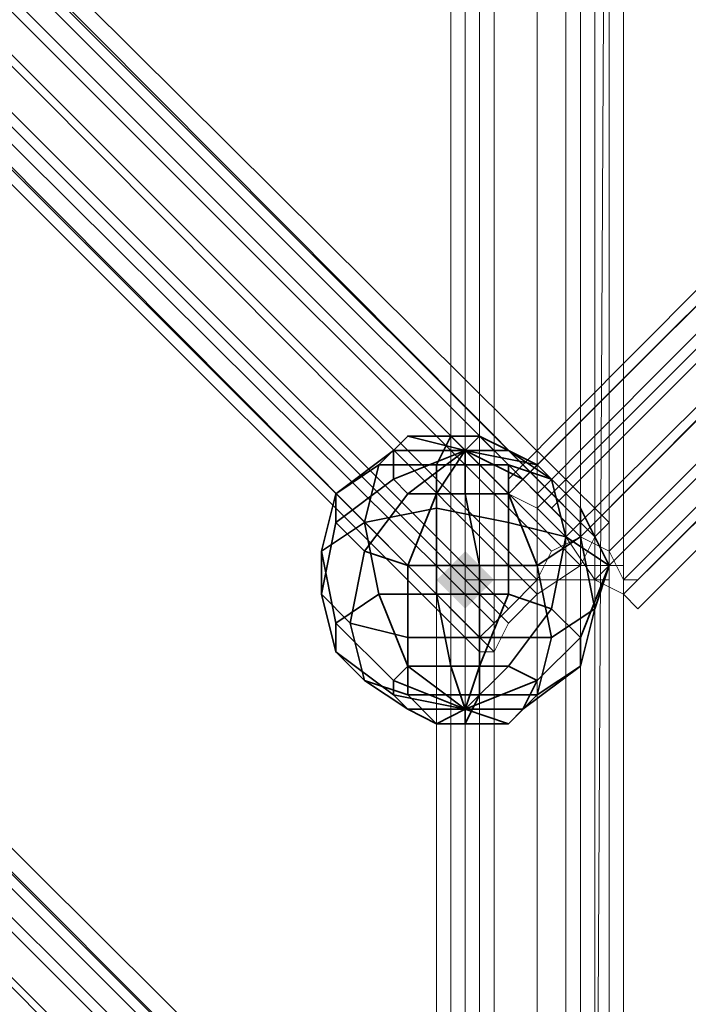
# Model space of a CAD drawing. Units: inches. Extents: x -3843 to 5023, y -1691 to 4826.
# Drawn here: x -656 to -631, y 1470 to 1508 of the extents above; entities that cross this region are included whole.
import ezdxf

# ---------------------------------------------------------------- set-up
doc = ezdxf.new("R2010")
doc.units = ezdxf.units.IN
doc.header["$MEASUREMENT"] = 0
doc.layers.add('SPIDERGAME CWPg169.349', color=250, linetype='Continuous', lineweight=35)

msp = doc.modelspace()

# ---------------------------------------------------------------- hatches: boundary and pattern name
at = {"layer": 'SPIDERGAME CWPg169.349'}
msp.add_hatch(color=18, dxfattribs=at).paths.add_polyline_path([(-638.289, 1486.205), (-638.837, 1486.752), (-639.384, 1487.3), (-639.931, 1486.752), (-640.479, 1486.205), (-639.931, 1485.657), (-639.384, 1485.11), (-638.837, 1485.657)])
msp.add_hatch(color=18, dxfattribs=at).paths.add_polyline_path([(-638.289, 1486.205), (-638.837, 1486.752), (-639.384, 1487.3), (-639.931, 1486.752), (-640.479, 1486.205), (-639.931, 1485.657), (-639.384, 1485.11), (-638.837, 1485.657)])

# ---------------------------------------------------------------- linework, layer by layer
at = {"layer": 'SPIDERGAME CWPg169.349', "color": 18, "lineweight": 13}
for points in [[(-637.742, 1490.036), (-549.615, 1578.711), (-549.067, 1578.164), (-547.973, 1577.616), (-636.647, 1488.942), (-637.742, 1489.489), (-549.067, 1578.164), (-637.742, 1489.489)], [(-637.742, 1489.489), (-549.067, 1578.164), (-547.973, 1577.616), (-636.647, 1488.942), (-637.742, 1489.489), (-637.742, 1490.036), (-549.615, 1578.711), (-549.067, 1578.164)], [(-637.742, 1490.036), (-549.615, 1578.711), (-549.067, 1578.164), (-547.973, 1577.616), (-636.647, 1488.942), (-637.742, 1489.489), (-549.067, 1578.164), (-637.742, 1489.489)], [(-637.742, 1489.489), (-549.067, 1578.164), (-547.973, 1577.616), (-636.647, 1488.942), (-637.742, 1489.489), (-637.742, 1490.036), (-549.615, 1578.711), (-549.067, 1578.164)], [(-549.067, 1577.616), (-548.52, 1576.522), (-636.1, 1488.942), (-636.647, 1489.489), (-549.067, 1577.616), (-636.647, 1489.489), (-637.195, 1490.036), (-549.615, 1577.616)], [(-549.615, 1577.616), (-637.195, 1490.036), (-636.647, 1489.489), (-549.067, 1577.616)], [(-549.067, 1577.616), (-548.52, 1576.522), (-636.1, 1488.942), (-636.647, 1489.489), (-549.067, 1577.616), (-636.647, 1489.489), (-637.195, 1490.036), (-549.615, 1577.616)], [(-549.615, 1577.616), (-637.195, 1490.036), (-636.647, 1489.489), (-549.067, 1577.616)], [(-636.647, 1488.942), (-635.553, 1487.847), (-546.878, 1575.974), (-547.973, 1577.616)], [(-635.553, 1487.847), (-636.647, 1488.942), (-547.973, 1577.616), (-546.878, 1575.974)], [(-636.647, 1489.489), (-549.067, 1577.616), (-548.52, 1576.522), (-636.1, 1488.942)], [(-636.647, 1488.942), (-635.553, 1487.847), (-546.878, 1575.974), (-547.973, 1577.616)], [(-635.553, 1487.847), (-636.647, 1488.942), (-547.973, 1577.616), (-546.878, 1575.974)], [(-636.647, 1489.489), (-549.067, 1577.616), (-548.52, 1576.522), (-636.1, 1488.942)], [(-636.1, 1488.942), (-635.005, 1487.847), (-547.425, 1575.974), (-548.52, 1576.522)], [(-635.005, 1487.847), (-636.1, 1488.942), (-548.52, 1576.522), (-547.425, 1575.427)], [(-635.005, 1487.847), (-636.1, 1488.942), (-548.52, 1576.522), (-547.425, 1575.427)], [(-757.617, 1575.427), (-758.712, 1574.879), (-636.1, 1452.268), (-635.005, 1452.815), (-757.617, 1575.427), (-757.617, 1575.974), (-635.005, 1453.362), (-635.005, 1452.815), (-757.617, 1575.427), (-635.005, 1452.815), (-636.1, 1452.268), (-758.712, 1574.879)], [(-757.617, 1575.427), (-758.712, 1574.879), (-636.1, 1452.268), (-635.005, 1452.815), (-757.617, 1575.427), (-757.617, 1575.974), (-635.005, 1453.362), (-635.005, 1452.815), (-757.617, 1575.427), (-635.005, 1452.815), (-636.1, 1452.268), (-758.712, 1574.879)], [(-757.617, 1575.974), (-757.617, 1575.427), (-635.005, 1452.815), (-635.005, 1453.362)], [(-722.585, 1575.427), (-723.68, 1574.879), (-636.1, 1487.3), (-635.005, 1487.847), (-722.585, 1575.427), (-722.585, 1575.974), (-635.005, 1488.394), (-635.005, 1487.847), (-722.585, 1575.427), (-635.005, 1487.847), (-636.1, 1487.3), (-723.68, 1574.879)], [(-722.585, 1575.427), (-723.68, 1574.879), (-636.1, 1487.3), (-635.005, 1487.847), (-722.585, 1575.427), (-722.585, 1575.974), (-635.005, 1488.394), (-635.005, 1487.847), (-722.585, 1575.427), (-635.005, 1487.847), (-636.1, 1487.3), (-723.68, 1574.879)], [(-722.585, 1575.974), (-722.585, 1575.427), (-635.005, 1487.847), (-635.005, 1488.394)], [(-546.878, 1575.974), (-635.553, 1487.847), (-634.458, 1486.205), (-545.783, 1574.879)], [(-546.878, 1575.974), (-635.553, 1487.847), (-634.458, 1486.205), (-545.783, 1574.879)], [(-546.878, 1575.974), (-635.553, 1487.847), (-634.458, 1486.205), (-545.783, 1574.879)], [(-546.878, 1575.974), (-635.553, 1487.847), (-634.458, 1486.205), (-545.783, 1574.879)], [(-633.91, 1487.3), (-546.331, 1574.879), (-547.425, 1575.974), (-635.005, 1487.847)], [(-633.91, 1487.3), (-546.331, 1574.879), (-547.425, 1575.974), (-635.005, 1487.847)], [(-636.647, 1450.626), (-635.005, 1451.72), (-758.712, 1575.427), (-759.806, 1574.332)], [(-636.647, 1450.626), (-635.005, 1451.72), (-758.712, 1575.427), (-759.806, 1574.332)], [(-636.647, 1485.657), (-635.005, 1486.752), (-723.68, 1575.427), (-724.774, 1574.332)], [(-636.647, 1485.657), (-635.005, 1486.752), (-723.68, 1575.427), (-724.774, 1574.332)], [(-547.425, 1575.427), (-635.005, 1487.847), (-633.91, 1487.3), (-546.331, 1574.879)], [(-547.425, 1575.427), (-635.005, 1487.847), (-633.91, 1487.3), (-546.331, 1574.879)], [(-636.647, 1451.173), (-759.806, 1573.785), (-758.712, 1574.879), (-636.1, 1452.268)], [(-636.647, 1451.173), (-636.1, 1452.268), (-758.712, 1574.879), (-759.806, 1573.785)], [(-636.647, 1451.173), (-759.806, 1573.785), (-758.712, 1574.879), (-636.1, 1452.268)], [(-636.647, 1451.173), (-636.1, 1452.268), (-758.712, 1574.879), (-759.806, 1573.785)], [(-636.647, 1486.205), (-724.227, 1573.785), (-723.68, 1574.879), (-636.1, 1487.3)], [(-636.647, 1486.205), (-636.1, 1487.3), (-723.68, 1574.879), (-724.227, 1573.785)], [(-636.647, 1486.205), (-724.227, 1573.785), (-723.68, 1574.879), (-636.1, 1487.3)], [(-636.647, 1486.205), (-636.1, 1487.3), (-723.68, 1574.879), (-724.227, 1573.785)], [(-545.783, 1574.879), (-634.458, 1486.205), (-633.363, 1485.657), (-544.688, 1573.785), (-545.783, 1574.879), (-544.688, 1573.785), (-633.363, 1485.657), (-544.688, 1573.785), (-544.141, 1573.785), (-632.816, 1485.11), (-633.363, 1485.657), (-634.458, 1486.205)], [(-545.783, 1574.879), (-634.458, 1486.205), (-633.363, 1485.657), (-544.688, 1573.785), (-545.783, 1574.879), (-544.688, 1573.785), (-633.363, 1485.657), (-544.688, 1573.785), (-544.141, 1573.785), (-632.816, 1485.11), (-633.363, 1485.657), (-634.458, 1486.205)], [(-546.331, 1574.879), (-633.91, 1487.3), (-633.363, 1486.205), (-632.816, 1486.205), (-545.236, 1573.785), (-545.783, 1573.785), (-633.363, 1486.205), (-545.783, 1573.785), (-546.331, 1574.879), (-545.783, 1573.785), (-633.363, 1486.205), (-633.91, 1487.3)], [(-546.331, 1574.879), (-633.91, 1487.3), (-633.363, 1486.205), (-632.816, 1486.205), (-545.236, 1573.785), (-545.783, 1573.785), (-633.363, 1486.205), (-545.783, 1573.785), (-546.331, 1574.879), (-545.783, 1573.785), (-633.363, 1486.205), (-633.91, 1487.3)], [(-637.742, 1449.531), (-638.289, 1448.436), (-761.996, 1572.143), (-761.449, 1573.237), (-637.742, 1449.531), (-761.449, 1573.237), (-759.806, 1574.332), (-636.647, 1450.626)], [(-759.806, 1574.332), (-636.647, 1450.626), (-637.742, 1449.531), (-761.449, 1573.237)], [(-759.806, 1574.332), (-636.647, 1450.626), (-637.742, 1449.531), (-761.449, 1573.237)], [(-637.742, 1484.563), (-638.289, 1483.468), (-726.964, 1572.143), (-726.417, 1573.237), (-637.742, 1484.563), (-726.417, 1573.237), (-724.774, 1574.332), (-636.647, 1485.657)], [(-724.774, 1574.332), (-636.647, 1485.657), (-637.742, 1484.563), (-726.417, 1573.237)], [(-724.774, 1574.332), (-636.647, 1485.657), (-637.742, 1484.563), (-726.417, 1573.237)], [(-759.806, 1573.785), (-636.647, 1451.173), (-637.742, 1450.078), (-760.354, 1572.69)], [(-759.806, 1573.785), (-636.647, 1451.173), (-637.742, 1450.078), (-760.354, 1572.69)], [(-759.806, 1573.785), (-636.647, 1451.173), (-637.742, 1450.078), (-760.354, 1572.69)], [(-759.806, 1573.785), (-636.647, 1451.173), (-637.742, 1450.078), (-760.354, 1572.69)], [(-724.227, 1573.785), (-636.647, 1486.205), (-637.742, 1485.11), (-725.322, 1572.69)], [(-724.227, 1573.785), (-636.647, 1486.205), (-637.742, 1485.11), (-725.322, 1572.69)], [(-724.227, 1573.785), (-636.647, 1486.205), (-637.742, 1485.11), (-725.322, 1572.69)], [(-724.227, 1573.785), (-636.647, 1486.205), (-637.742, 1485.11), (-725.322, 1572.69)], [(-544.688, 1573.785), (-633.363, 1485.657), (-632.816, 1485.11), (-544.141, 1573.785)], [(-545.783, 1573.785), (-633.363, 1486.205), (-632.816, 1486.205), (-545.236, 1573.785)], [(-544.688, 1573.785), (-633.363, 1485.657), (-632.816, 1485.11), (-544.141, 1573.785)], [(-545.783, 1573.785), (-633.363, 1486.205), (-632.816, 1486.205), (-545.236, 1573.785)], [(-638.289, 1483.468), (-637.742, 1484.563), (-726.417, 1573.237), (-726.964, 1572.143)], [(-638.289, 1483.468), (-637.742, 1484.563), (-726.417, 1573.237), (-726.964, 1572.143)], [(-638.289, 1484.563), (-726.417, 1572.143), (-725.322, 1572.69), (-637.742, 1485.11)], [(-638.289, 1484.563), (-726.417, 1572.143), (-638.289, 1484.563), (-638.837, 1484.015), (-726.417, 1572.143), (-725.322, 1572.69), (-637.742, 1485.11)], [(-638.289, 1484.563), (-726.417, 1572.143), (-725.322, 1572.69), (-637.742, 1485.11)], [(-638.289, 1484.563), (-726.417, 1572.143), (-638.289, 1484.563), (-638.837, 1484.015), (-726.417, 1572.143), (-725.322, 1572.69), (-637.742, 1485.11)], [(-726.964, 1572.143), (-638.289, 1483.468), (-638.837, 1483.468), (-727.511, 1572.143)], [(-638.837, 1483.468), (-727.511, 1572.143), (-726.964, 1572.143), (-638.289, 1483.468)], [(-726.964, 1572.143), (-638.289, 1483.468), (-638.837, 1483.468), (-727.511, 1572.143)], [(-638.837, 1483.468), (-727.511, 1572.143), (-726.964, 1572.143), (-638.289, 1483.468)], [(-638.837, 1484.015), (-726.417, 1572.143), (-638.289, 1484.563)], [(-638.837, 1484.015), (-726.417, 1572.143), (-638.289, 1484.563)], [(-638.289, 1551.342), (-639.931, 1550.248), (-639.931, 1447.889), (-638.289, 1448.983)], [(-638.289, 1551.342), (-639.931, 1550.248), (-639.931, 1447.889), (-638.289, 1448.983)], [(-638.289, 1448.983), (-638.289, 1551.342), (-636.647, 1551.342), (-635.005, 1551.342), (-635.005, 1448.983), (-636.647, 1449.531), (-636.647, 1551.342), (-636.647, 1449.531)], [(-633.91, 1447.889), (-633.91, 1550.248), (-635.005, 1551.342), (-635.005, 1448.983)], [(-633.91, 1447.889), (-633.91, 1550.248), (-635.005, 1551.342), (-635.005, 1448.983)], [(-635.553, 1448.436), (-636.647, 1448.983), (-636.647, 1550.795), (-636.647, 1448.983), (-638.289, 1448.436), (-638.289, 1550.248), (-636.647, 1550.795), (-635.553, 1550.248)], [(-639.931, 1446.247), (-639.931, 1548.605), (-639.931, 1550.248), (-639.931, 1447.889)], [(-639.931, 1446.247), (-639.931, 1548.605), (-639.931, 1550.248), (-639.931, 1447.889)], [(-638.289, 1550.248), (-638.837, 1549.7), (-638.837, 1447.341), (-638.289, 1448.436)], [(-638.289, 1550.248), (-638.837, 1549.7), (-638.837, 1447.341), (-638.289, 1448.436)], [(-635.553, 1550.248), (-635.553, 1448.436), (-634.458, 1447.341), (-634.458, 1549.7)], [(-635.553, 1550.248), (-635.553, 1448.436), (-634.458, 1447.341), (-634.458, 1549.7)], [(-633.363, 1548.605), (-633.91, 1550.248), (-633.91, 1447.889), (-633.363, 1446.247)], [(-639.384, 1446.247), (-639.384, 1548.058), (-638.837, 1549.7), (-638.837, 1447.341)], [(-639.384, 1446.247), (-639.384, 1548.058), (-638.837, 1549.7), (-638.837, 1447.341)], [(-639.931, 1548.605), (-639.931, 1546.963), (-639.931, 1444.604), (-639.931, 1446.247)], [(-639.931, 1548.605), (-639.931, 1546.963), (-639.931, 1444.604), (-639.931, 1446.247)], [(-633.363, 1446.247), (-633.363, 1548.605), (-633.91, 1546.963), (-635.005, 1545.869), (-635.005, 1443.51), (-633.91, 1444.604), (-633.91, 1546.963), (-633.91, 1444.604)], [(-633.363, 1446.247), (-633.363, 1548.605), (-633.91, 1546.963), (-635.005, 1545.869), (-635.005, 1443.51), (-633.91, 1444.604), (-633.91, 1546.963), (-633.91, 1444.604)], [(-639.384, 1548.058), (-638.837, 1546.963), (-638.837, 1445.152), (-639.384, 1446.247)], [(-639.384, 1548.058), (-638.837, 1546.963), (-638.837, 1445.152), (-639.384, 1446.247)], [(-638.289, 1443.51), (-638.289, 1545.869), (-639.931, 1546.963), (-639.931, 1444.604)], [(-638.289, 1443.51), (-638.289, 1545.869), (-639.931, 1546.963), (-639.931, 1444.604)], [(-638.289, 1444.057), (-638.289, 1545.869), (-638.837, 1546.963), (-638.837, 1445.152)], [(-638.289, 1444.057), (-638.289, 1545.869), (-638.837, 1546.963), (-638.837, 1445.152)], [(-638.289, 1545.869), (-636.647, 1545.321), (-636.647, 1442.962), (-638.289, 1443.51)], [(-636.647, 1444.057), (-638.289, 1444.057), (-638.289, 1545.869), (-636.647, 1545.869)], [(-638.289, 1545.869), (-636.647, 1545.321), (-636.647, 1442.962), (-638.289, 1443.51)], [(-636.647, 1442.962), (-636.647, 1545.321), (-635.005, 1545.869), (-635.005, 1443.51)], [(-635.553, 1545.869), (-635.553, 1444.057), (-636.647, 1444.057), (-636.647, 1545.869)], [(-636.647, 1442.962), (-636.647, 1545.321), (-635.005, 1545.869), (-635.005, 1443.51)], [(-635.553, 1545.869), (-635.553, 1444.057), (-636.647, 1444.057), (-636.647, 1545.869)], [(-632.816, 1485.11), (-633.363, 1485.657), (-634.458, 1486.205), (-635.553, 1487.847), (-636.647, 1488.942), (-637.742, 1489.489), (-637.742, 1490.036), (-637.742, 1489.489), (-636.647, 1488.942), (-635.553, 1487.847), (-634.458, 1486.205), (-633.363, 1485.657)], [(-632.816, 1485.11), (-633.363, 1485.657), (-634.458, 1486.205), (-635.553, 1487.847), (-636.647, 1488.942), (-637.742, 1489.489), (-637.742, 1490.036), (-637.742, 1489.489), (-636.647, 1488.942), (-635.553, 1487.847), (-634.458, 1486.205), (-633.363, 1485.657)], [(-632.816, 1486.205), (-633.363, 1486.205), (-633.91, 1487.3), (-635.005, 1487.847), (-636.1, 1488.942), (-636.647, 1489.489), (-637.195, 1490.036), (-636.647, 1489.489), (-636.1, 1488.942), (-635.005, 1487.847), (-633.91, 1487.3), (-633.363, 1486.205)], [(-635.005, 1487.847), (-636.1, 1487.3), (-636.647, 1486.205), (-637.742, 1485.11), (-638.289, 1484.563), (-638.837, 1484.015), (-638.289, 1484.563), (-637.742, 1485.11), (-636.647, 1486.205), (-636.1, 1487.3), (-635.005, 1487.847), (-635.005, 1488.394)], [(-633.91, 1488.394), (-634.458, 1487.847), (-633.91, 1488.394), (-634.458, 1487.847), (-635.005, 1486.752), (-636.647, 1485.657), (-637.742, 1484.563), (-638.289, 1483.468), (-638.837, 1483.468), (-638.289, 1483.468), (-638.837, 1483.468), (-638.289, 1483.468), (-637.742, 1484.563), (-636.647, 1485.657), (-635.005, 1486.752), (-634.458, 1487.847)], [(-639.931, 1363.046), (-638.837, 1363.046), (-638.837, 1486.752), (-639.931, 1486.752), (-640.479, 1486.752), (-640.479, 1363.046), (-639.931, 1363.046), (-639.931, 1486.752), (-639.931, 1363.046), (-639.931, 1486.752), (-638.837, 1486.752), (-636.647, 1486.752), (-636.647, 1363.046), (-636.647, 1486.752), (-635.005, 1486.752), (-635.005, 1363.046), (-636.647, 1363.046), (-638.837, 1363.046), (-638.837, 1486.752), (-638.837, 1363.046)], [(-639.931, 1486.752), (-640.479, 1486.752), (-640.479, 1363.046), (-639.931, 1363.046)], [(-639.931, 1486.752), (-640.479, 1486.752), (-640.479, 1363.046), (-639.931, 1363.046)], [(-639.931, 1486.752), (-638.837, 1486.752), (-636.647, 1486.752), (-635.005, 1486.752), (-633.91, 1486.752), (-633.363, 1486.752), (-633.91, 1486.752), (-635.005, 1486.752), (-636.647, 1486.752), (-638.837, 1486.752)], [(-639.931, 1486.752), (-638.837, 1486.752), (-636.647, 1486.752), (-635.005, 1486.752), (-633.91, 1486.752), (-633.363, 1486.752), (-633.91, 1486.752), (-635.005, 1486.752), (-636.647, 1486.752), (-638.837, 1486.752)], [(-636.647, 1486.752), (-635.005, 1486.752), (-635.005, 1363.046), (-636.647, 1363.046), (-636.647, 1486.752), (-636.647, 1363.046), (-638.837, 1363.046), (-638.837, 1486.752)], [(-633.91, 1363.046), (-633.91, 1486.752), (-633.363, 1486.752), (-633.363, 1363.046), (-633.91, 1363.046), (-633.91, 1486.752), (-635.005, 1486.752), (-635.005, 1363.046)], [(-633.91, 1486.752), (-633.363, 1486.752), (-633.363, 1363.046), (-633.91, 1363.046), (-633.91, 1486.752), (-633.91, 1363.046), (-635.005, 1363.046), (-635.005, 1486.752)], [(-633.91, 1363.046), (-633.91, 1486.752), (-633.363, 1486.752), (-633.363, 1363.046), (-633.91, 1363.046), (-633.91, 1486.752), (-635.005, 1486.752), (-635.005, 1363.046)], [(-633.91, 1486.752), (-633.363, 1486.752), (-633.363, 1363.046), (-633.91, 1363.046), (-633.91, 1486.752), (-633.91, 1363.046), (-635.005, 1363.046), (-635.005, 1486.752)], [(-639.384, 1486.205), (-638.289, 1486.205), (-639.384, 1486.205), (-639.384, 1363.593), (-639.384, 1486.205), (-639.384, 1363.593)], [(-639.384, 1486.205), (-638.289, 1486.205), (-636.647, 1486.205), (-635.553, 1486.205), (-634.458, 1486.205), (-633.91, 1486.205), (-634.458, 1486.205), (-635.553, 1486.205), (-636.647, 1486.205), (-638.289, 1486.205)], [(-639.384, 1486.205), (-638.289, 1486.205), (-639.384, 1486.205), (-639.384, 1363.593), (-639.384, 1486.205), (-639.384, 1363.593)], [(-639.384, 1486.205), (-638.289, 1486.205), (-636.647, 1486.205), (-635.553, 1486.205), (-634.458, 1486.205), (-633.91, 1486.205), (-634.458, 1486.205), (-635.553, 1486.205), (-636.647, 1486.205), (-638.289, 1486.205)], [(-638.289, 1363.593), (-638.289, 1486.205), (-636.647, 1486.205), (-635.553, 1486.205), (-635.553, 1363.593), (-636.647, 1363.593), (-636.647, 1486.205), (-636.647, 1363.593)], [(-638.289, 1363.593), (-638.289, 1486.205), (-636.647, 1486.205), (-635.553, 1486.205), (-635.553, 1363.593), (-636.647, 1363.593), (-636.647, 1486.205), (-636.647, 1363.593)], [(-634.458, 1363.593), (-634.458, 1486.205), (-633.91, 1486.205), (-633.91, 1363.593), (-634.458, 1363.593), (-634.458, 1486.205), (-635.553, 1486.205), (-635.553, 1363.593)], [(-634.458, 1486.205), (-633.91, 1486.205), (-633.91, 1363.593), (-634.458, 1363.593), (-634.458, 1486.205), (-634.458, 1363.593), (-635.553, 1363.593), (-635.553, 1486.205)], [(-634.458, 1363.593), (-634.458, 1486.205), (-633.91, 1486.205), (-633.91, 1363.593), (-634.458, 1363.593), (-634.458, 1486.205), (-635.553, 1486.205), (-635.553, 1363.593)], [(-634.458, 1486.205), (-633.91, 1486.205), (-633.91, 1363.593), (-634.458, 1363.593), (-634.458, 1486.205), (-634.458, 1363.593), (-635.553, 1363.593), (-635.553, 1486.205)]]:
    msp.add_lwpolyline(points, close=True, dxfattribs=at)
for points in [[(-758.712, 1575.427), (-635.005, 1451.72), (-634.458, 1452.815), (-757.617, 1576.522), (-633.91, 1453.362), (-634.458, 1452.815), (-757.617, 1576.522), (-634.458, 1452.815), (-635.005, 1451.72), (-636.647, 1450.626), (-635.005, 1451.72), (-634.458, 1452.815), (-757.617, 1576.522), (-634.458, 1452.815), (-633.91, 1453.362), (-757.617, 1576.522), (-634.458, 1452.815), (-635.005, 1451.72), (-758.712, 1575.427)], [(-757.617, 1576.522), (-633.91, 1453.362), (-634.458, 1452.815), (-757.617, 1576.522)], [(-757.617, 1576.522), (-634.458, 1452.815), (-633.91, 1453.362), (-757.617, 1576.522)], [(-723.68, 1575.427), (-635.005, 1486.752), (-634.458, 1487.847), (-722.585, 1576.522), (-633.91, 1488.394), (-634.458, 1487.847), (-722.585, 1576.522), (-634.458, 1487.847), (-635.005, 1486.752), (-636.647, 1485.657), (-635.005, 1486.752), (-634.458, 1487.847), (-722.585, 1576.522), (-634.458, 1487.847), (-633.91, 1488.394), (-722.585, 1576.522), (-634.458, 1487.847), (-635.005, 1486.752), (-723.68, 1575.427)], [(-722.585, 1576.522), (-633.91, 1488.394), (-634.458, 1487.847), (-722.585, 1576.522)], [(-722.585, 1576.522), (-634.458, 1487.847), (-633.91, 1488.394), (-722.585, 1576.522)], [(-547.425, 1575.974), (-548.52, 1576.522), (-636.1, 1488.942)], [(-757.617, 1575.974), (-757.617, 1575.427), (-635.005, 1452.815)], [(-635.005, 1452.815), (-635.005, 1453.362), (-757.617, 1575.974)], [(-722.585, 1575.974), (-722.585, 1575.427), (-635.005, 1487.847)], [(-635.005, 1487.847), (-635.005, 1488.394), (-722.585, 1575.974)], [(-547.425, 1575.974), (-635.005, 1487.847), (-636.1, 1488.942)], [(-758.712, 1575.427), (-635.005, 1451.72), (-758.712, 1575.427)], [(-758.712, 1575.427), (-635.005, 1451.72), (-758.712, 1575.427)], [(-723.68, 1575.427), (-635.005, 1486.752), (-723.68, 1575.427)], [(-723.68, 1575.427), (-635.005, 1486.752), (-723.68, 1575.427)], [(-759.806, 1574.332), (-636.647, 1450.626), (-759.806, 1574.332)], [(-759.806, 1574.332), (-636.647, 1450.626), (-637.742, 1449.531)], [(-724.774, 1574.332), (-726.417, 1573.237), (-637.742, 1484.563), (-726.417, 1573.237)], [(-724.774, 1574.332), (-636.647, 1485.657), (-724.774, 1574.332)], [(-724.774, 1574.332), (-636.647, 1485.657), (-637.742, 1484.563)], [(-638.289, 1483.468), (-726.964, 1572.143), (-726.417, 1573.237)], [(-638.289, 1448.983), (-638.289, 1551.342), (-636.647, 1551.342), (-635.005, 1551.342), (-635.005, 1448.983)], [(-635.005, 1448.983), (-636.647, 1449.531), (-636.647, 1551.342), (-636.647, 1449.531), (-638.289, 1448.983)], [(-638.289, 1448.436), (-638.289, 1550.248), (-636.647, 1550.795), (-635.553, 1550.248), (-635.553, 1448.436)], [(-638.289, 1448.436), (-636.647, 1448.983), (-636.647, 1550.795), (-636.647, 1448.983), (-635.553, 1448.436)], [(-633.91, 1447.889), (-633.91, 1550.248), (-633.363, 1548.605)], [(-634.458, 1549.7), (-634.458, 1447.341), (-634.458, 1446.247), (-634.458, 1445.152), (-635.553, 1444.057), (-636.647, 1444.057), (-638.289, 1444.057), (-638.837, 1445.152), (-639.384, 1446.247), (-638.837, 1445.152), (-638.289, 1444.057), (-636.647, 1444.057), (-635.553, 1444.057), (-634.458, 1445.152), (-634.458, 1446.247), (-633.91, 1548.058)], [(-634.458, 1549.7), (-634.458, 1447.341), (-634.458, 1446.247), (-633.91, 1548.058)], [(-633.91, 1447.889), (-633.363, 1446.247), (-633.363, 1548.605)], [(-635.553, 1545.869), (-635.553, 1444.057), (-634.458, 1445.152), (-634.458, 1546.963), (-634.458, 1445.152), (-634.458, 1446.247), (-633.91, 1548.058)], [(-635.553, 1545.869), (-635.553, 1444.057), (-634.458, 1445.152), (-634.458, 1546.963), (-634.458, 1445.152), (-634.458, 1446.247), (-634.458, 1447.341), (-634.458, 1446.247), (-633.91, 1548.058)], [(-636.647, 1444.057), (-638.289, 1444.057), (-638.289, 1545.869)], [(-638.289, 1545.869), (-636.647, 1545.869), (-636.647, 1444.057)], [(-632.816, 1486.205), (-633.363, 1486.205), (-633.91, 1487.3), (-635.005, 1487.847), (-636.1, 1488.942), (-636.647, 1489.489), (-637.195, 1490.036), (-636.647, 1489.489)], [(-636.647, 1489.489), (-636.1, 1488.942), (-635.005, 1487.847), (-633.91, 1487.3), (-633.363, 1486.205), (-632.816, 1486.205)], [(-635.005, 1488.394), (-635.005, 1487.847), (-636.1, 1487.3), (-636.647, 1486.205), (-637.742, 1485.11), (-638.289, 1484.563), (-638.837, 1484.015)], [(-635.005, 1488.394), (-635.005, 1487.847)], [(-638.289, 1483.468), (-637.742, 1484.563), (-636.647, 1485.657), (-635.005, 1486.752), (-634.458, 1487.847)], [(-638.289, 1483.468), (-637.742, 1484.563), (-636.647, 1485.657), (-635.005, 1486.752), (-634.458, 1487.847)], [(-638.289, 1484.563), (-637.742, 1485.11), (-636.647, 1486.205), (-636.1, 1487.3), (-635.005, 1487.847)], [(-640.479, 1486.752), (-639.931, 1486.752), (-640.479, 1486.752)], [(-638.837, 1486.752), (-639.931, 1486.752), (-640.479, 1486.752), (-640.479, 1363.046), (-639.931, 1363.046), (-639.931, 1486.752), (-639.931, 1363.046), (-639.931, 1486.752), (-638.837, 1486.752), (-636.647, 1486.752), (-636.647, 1363.046), (-636.647, 1486.752), (-635.005, 1486.752), (-635.005, 1363.046), (-636.647, 1363.046)], [(-640.479, 1486.752), (-639.931, 1486.752), (-640.479, 1486.752)], [(-638.837, 1486.752), (-638.837, 1363.046), (-639.931, 1363.046)], [(-636.647, 1363.046), (-638.837, 1363.046), (-638.837, 1486.752), (-638.837, 1363.046), (-639.931, 1363.046)], [(-638.837, 1363.046), (-638.837, 1486.752), (-636.647, 1486.752), (-635.005, 1486.752), (-635.005, 1363.046)], [(-636.647, 1363.046), (-636.647, 1486.752), (-636.647, 1363.046)], [(-639.384, 1363.593), (-639.384, 1486.205), (-639.384, 1363.593)], [(-639.384, 1363.593), (-639.384, 1486.205), (-639.384, 1363.593)], [(-638.289, 1363.593), (-638.289, 1486.205), (-638.289, 1363.593)], [(-638.289, 1363.593), (-638.289, 1486.205), (-636.647, 1486.205), (-636.647, 1363.593), (-636.647, 1486.205), (-635.553, 1486.205), (-635.553, 1363.593)], [(-638.289, 1363.593), (-638.289, 1486.205), (-638.289, 1363.593)], [(-638.289, 1363.593), (-638.289, 1486.205), (-636.647, 1486.205), (-636.647, 1363.593), (-636.647, 1486.205), (-635.553, 1486.205), (-635.553, 1363.593)], [(-638.289, 1484.563), (-638.837, 1484.015)], [(-638.289, 1483.468), (-637.742, 1484.563)]]:
    msp.add_lwpolyline(points, dxfattribs=at)
at = {"layer": 'SPIDERGAME CWPg169.349', "color": 18, "lineweight": 35}
for points in [[(-644.31, 1489.489), (-642.668, 1490.584), (-641.574, 1491.679), (-642.121, 1491.131)], [(-644.31, 1489.489), (-642.668, 1490.584), (-641.574, 1491.679), (-642.121, 1491.131)], [(-642.668, 1490.584), (-640.479, 1490.584), (-639.931, 1491.679), (-641.574, 1491.679)], [(-642.668, 1490.584), (-640.479, 1490.584), (-639.931, 1491.679), (-641.574, 1491.679)], [(-641.574, 1491.679), (-639.384, 1491.131), (-642.121, 1491.131)], [(-641.574, 1491.679), (-639.931, 1491.679), (-639.384, 1491.131)], [(-640.479, 1490.584), (-637.742, 1490.584), (-638.837, 1491.679), (-639.931, 1491.679)], [(-640.479, 1490.584), (-637.742, 1490.584), (-638.837, 1491.679), (-639.931, 1491.679)], [(-638.837, 1491.679), (-639.384, 1491.131), (-639.931, 1491.679)], [(-638.837, 1491.679), (-637.742, 1491.131), (-639.384, 1491.131)], [(-637.742, 1490.584), (-636.1, 1490.036), (-637.742, 1491.131), (-638.837, 1491.679)], [(-637.742, 1490.584), (-636.1, 1490.036), (-637.742, 1491.131), (-638.837, 1491.679)], [(-644.31, 1488.394), (-644.31, 1489.489), (-642.121, 1491.131), (-642.121, 1490.036)], [(-644.31, 1488.394), (-644.31, 1489.489), (-642.121, 1491.131), (-642.121, 1490.036)], [(-642.121, 1490.036), (-639.384, 1491.131), (-641.574, 1489.489)], [(-642.121, 1490.036), (-642.121, 1491.131), (-639.384, 1491.131)], [(-640.479, 1489.489), (-641.574, 1489.489), (-639.384, 1491.131)], [(-640.479, 1489.489), (-639.384, 1491.131), (-639.384, 1489.489)], [(-637.742, 1489.489), (-639.384, 1491.131), (-637.195, 1490.036)], [(-637.742, 1489.489), (-639.384, 1489.489), (-639.384, 1491.131)], [(-636.647, 1490.584), (-639.384, 1491.131), (-637.742, 1491.131)], [(-636.647, 1490.584), (-637.195, 1490.036), (-639.384, 1491.131)], [(-636.1, 1490.036), (-635.005, 1488.942), (-636.647, 1490.584), (-637.742, 1491.131)], [(-636.1, 1490.036), (-635.005, 1488.942), (-636.647, 1490.584), (-637.742, 1491.131)], [(-642.668, 1490.584), (-644.31, 1489.489), (-644.858, 1487.3), (-643.216, 1488.394)], [(-642.668, 1490.584), (-644.31, 1489.489), (-644.858, 1487.3), (-643.216, 1488.394)], [(-640.479, 1490.584), (-642.668, 1490.584), (-643.216, 1488.394), (-640.479, 1488.942)], [(-640.479, 1490.584), (-642.668, 1490.584), (-643.216, 1488.394), (-640.479, 1488.942)], [(-637.742, 1490.584), (-640.479, 1490.584), (-640.479, 1488.942), (-637.742, 1488.394)], [(-637.742, 1490.584), (-640.479, 1490.584), (-640.479, 1488.942), (-637.742, 1488.394)], [(-636.1, 1490.036), (-637.742, 1490.584), (-637.742, 1488.394), (-635.553, 1487.847)], [(-636.1, 1490.036), (-637.742, 1490.584), (-637.742, 1488.394), (-635.553, 1487.847)], [(-635.005, 1488.942), (-635.005, 1487.847), (-637.195, 1490.036), (-636.647, 1490.584)], [(-635.005, 1488.942), (-635.005, 1487.847), (-637.195, 1490.036), (-636.647, 1490.584)], [(-643.216, 1487.3), (-644.31, 1488.394), (-642.121, 1490.036), (-641.574, 1489.489)], [(-643.216, 1487.3), (-644.31, 1488.394), (-642.121, 1490.036), (-641.574, 1489.489)], [(-635.005, 1487.847), (-636.647, 1486.752), (-637.742, 1489.489), (-637.195, 1490.036)], [(-635.005, 1487.847), (-636.647, 1486.752), (-637.742, 1489.489), (-637.195, 1490.036)], [(-635.005, 1488.942), (-636.1, 1490.036), (-635.553, 1487.847), (-633.91, 1486.752)], [(-635.005, 1488.942), (-636.1, 1490.036), (-635.553, 1487.847), (-633.91, 1486.752)], [(-644.31, 1489.489), (-644.31, 1488.394), (-644.858, 1485.657), (-644.858, 1487.3)], [(-644.31, 1489.489), (-644.31, 1488.394), (-644.858, 1485.657), (-644.858, 1487.3)], [(-641.574, 1486.752), (-643.216, 1487.3), (-641.574, 1489.489), (-640.479, 1489.489)], [(-641.574, 1486.752), (-643.216, 1487.3), (-641.574, 1489.489), (-640.479, 1489.489)], [(-638.837, 1486.752), (-641.574, 1486.752), (-640.479, 1489.489), (-639.384, 1489.489)], [(-638.837, 1486.752), (-641.574, 1486.752), (-640.479, 1489.489), (-639.384, 1489.489)], [(-636.647, 1486.752), (-638.837, 1486.752), (-639.384, 1489.489), (-637.742, 1489.489)], [(-636.647, 1486.752), (-638.837, 1486.752), (-639.384, 1489.489), (-637.742, 1489.489)], [(-642.668, 1485.657), (-640.479, 1485.657), (-640.479, 1488.942), (-643.216, 1488.394)], [(-642.668, 1485.657), (-640.479, 1485.657), (-640.479, 1488.942), (-643.216, 1488.394)], [(-640.479, 1485.657), (-637.742, 1485.657), (-637.742, 1488.394), (-640.479, 1488.942)], [(-640.479, 1485.657), (-637.742, 1485.657), (-637.742, 1488.394), (-640.479, 1488.942)], [(-635.005, 1487.847), (-635.005, 1488.942), (-633.91, 1486.752), (-634.458, 1485.11)], [(-635.005, 1487.847), (-635.005, 1488.942), (-633.91, 1486.752), (-634.458, 1485.11)], [(-643.763, 1484.563), (-644.858, 1485.657), (-644.31, 1488.394), (-643.216, 1487.3)], [(-644.31, 1484.563), (-642.668, 1485.657), (-643.216, 1488.394), (-644.858, 1487.3)], [(-643.763, 1484.563), (-644.858, 1485.657), (-644.31, 1488.394), (-643.216, 1487.3)], [(-644.31, 1484.563), (-642.668, 1485.657), (-643.216, 1488.394), (-644.858, 1487.3)], [(-635.553, 1487.847), (-637.742, 1488.394), (-637.742, 1485.657), (-636.1, 1485.11)], [(-635.553, 1487.847), (-637.742, 1488.394), (-637.742, 1485.657), (-636.1, 1485.11)], [(-634.458, 1485.11), (-636.1, 1484.015), (-636.647, 1486.752), (-635.005, 1487.847)], [(-634.458, 1485.11), (-636.1, 1484.015), (-636.647, 1486.752), (-635.005, 1487.847)], [(-636.1, 1485.11), (-635.005, 1484.015), (-633.91, 1486.752), (-635.553, 1487.847)], [(-636.1, 1485.11), (-635.005, 1484.015), (-633.91, 1486.752), (-635.553, 1487.847)], [(-644.31, 1483.468), (-644.31, 1484.563), (-644.858, 1487.3), (-644.858, 1485.657)], [(-644.31, 1483.468), (-644.31, 1484.563), (-644.858, 1487.3), (-644.858, 1485.657)], [(-643.216, 1487.3), (-641.574, 1486.752), (-641.574, 1484.015), (-643.763, 1484.563)], [(-643.216, 1487.3), (-641.574, 1486.752), (-641.574, 1484.015), (-643.763, 1484.563)], [(-641.574, 1486.752), (-638.837, 1486.752), (-638.837, 1484.015), (-641.574, 1484.015)], [(-641.574, 1486.752), (-638.837, 1486.752), (-638.837, 1484.015), (-641.574, 1484.015)], [(-638.837, 1486.752), (-636.647, 1486.752), (-636.1, 1484.015), (-638.837, 1484.015)], [(-638.837, 1486.752), (-636.647, 1486.752), (-636.1, 1484.015), (-638.837, 1484.015)], [(-635.005, 1484.015), (-635.005, 1482.921), (-634.458, 1485.11), (-633.91, 1486.752)], [(-635.005, 1484.015), (-635.005, 1482.921), (-634.458, 1485.11), (-633.91, 1486.752)], [(-643.216, 1482.373), (-644.31, 1483.468), (-644.858, 1485.657), (-643.763, 1484.563)], [(-643.216, 1482.373), (-644.31, 1483.468), (-644.858, 1485.657), (-643.763, 1484.563)], [(-642.668, 1485.657), (-644.31, 1484.563), (-642.121, 1482.373), (-641.574, 1482.921)], [(-642.668, 1485.657), (-644.31, 1484.563), (-642.121, 1482.373), (-641.574, 1482.921)], [(-640.479, 1485.657), (-642.668, 1485.657), (-641.574, 1482.921), (-639.931, 1482.921)], [(-640.479, 1485.657), (-642.668, 1485.657), (-641.574, 1482.921), (-639.931, 1482.921)], [(-637.742, 1485.657), (-640.479, 1485.657), (-639.931, 1482.921), (-638.837, 1482.921)], [(-637.742, 1485.657), (-640.479, 1485.657), (-639.931, 1482.921), (-638.837, 1482.921)], [(-636.1, 1485.11), (-637.742, 1485.657), (-638.837, 1482.921), (-637.742, 1482.921)], [(-636.1, 1485.11), (-637.742, 1485.657), (-638.837, 1482.921), (-637.742, 1482.921)], [(-635.005, 1484.015), (-636.1, 1485.11), (-637.742, 1482.921), (-636.647, 1482.373)], [(-635.005, 1484.015), (-636.1, 1485.11), (-637.742, 1482.921), (-636.647, 1482.373)], [(-636.1, 1484.015), (-634.458, 1485.11), (-635.005, 1482.921), (-636.647, 1481.826)], [(-636.1, 1484.015), (-634.458, 1485.11), (-635.005, 1482.921), (-636.647, 1481.826)], [(-644.31, 1484.563), (-644.31, 1483.468), (-642.121, 1481.826), (-642.121, 1482.373)], [(-644.31, 1484.563), (-644.31, 1483.468), (-642.121, 1481.826), (-642.121, 1482.373)], [(-641.574, 1481.826), (-643.216, 1482.373), (-643.763, 1484.563), (-641.574, 1484.015)], [(-641.574, 1481.826), (-643.216, 1482.373), (-643.763, 1484.563), (-641.574, 1484.015)], [(-638.837, 1481.826), (-641.574, 1481.826), (-641.574, 1484.015), (-638.837, 1484.015)], [(-638.837, 1481.826), (-641.574, 1481.826), (-641.574, 1484.015), (-638.837, 1484.015)], [(-638.837, 1484.015), (-636.1, 1484.015), (-636.647, 1481.826), (-638.837, 1481.826)], [(-638.837, 1484.015), (-636.1, 1484.015), (-636.647, 1481.826), (-638.837, 1481.826)], [(-635.005, 1482.921), (-635.005, 1484.015), (-636.647, 1482.373), (-637.195, 1481.278)], [(-635.005, 1482.921), (-635.005, 1484.015), (-636.647, 1482.373), (-637.195, 1481.278)], [(-644.31, 1483.468), (-643.216, 1482.373), (-641.574, 1481.278), (-642.121, 1481.826)], [(-644.31, 1483.468), (-643.216, 1482.373), (-641.574, 1481.278), (-642.121, 1481.826)], [(-641.574, 1482.921), (-642.121, 1482.373), (-639.384, 1481.278)], [(-641.574, 1482.921), (-639.384, 1481.278), (-639.931, 1482.921)], [(-638.837, 1482.921), (-639.931, 1482.921), (-639.384, 1481.278)], [(-638.837, 1482.921), (-639.384, 1481.278), (-637.742, 1482.921)], [(-636.647, 1482.373), (-637.742, 1482.921), (-639.384, 1481.278)], [(-636.647, 1481.826), (-635.005, 1482.921), (-637.195, 1481.278), (-637.742, 1480.731)], [(-636.647, 1481.826), (-635.005, 1482.921), (-637.195, 1481.278), (-637.742, 1480.731)], [(-643.216, 1482.373), (-641.574, 1481.826), (-640.479, 1480.731), (-641.574, 1481.278)], [(-643.216, 1482.373), (-641.574, 1481.826), (-640.479, 1480.731), (-641.574, 1481.278)], [(-642.121, 1481.826), (-639.384, 1481.278), (-642.121, 1482.373)], [(-636.647, 1482.373), (-639.384, 1481.278), (-637.195, 1481.278)], [(-642.121, 1481.826), (-641.574, 1481.278), (-639.384, 1481.278)], [(-641.574, 1481.826), (-638.837, 1481.826), (-639.384, 1480.731), (-640.479, 1480.731)], [(-641.574, 1481.826), (-638.837, 1481.826), (-639.384, 1480.731), (-640.479, 1480.731)], [(-638.837, 1481.826), (-636.647, 1481.826), (-637.742, 1480.731), (-639.384, 1480.731)], [(-638.837, 1481.826), (-636.647, 1481.826), (-637.742, 1480.731), (-639.384, 1480.731)], [(-640.479, 1480.731), (-639.384, 1481.278), (-641.574, 1481.278)], [(-640.479, 1480.731), (-639.384, 1480.731), (-639.384, 1481.278)], [(-637.742, 1480.731), (-639.384, 1481.278), (-639.384, 1480.731)], [(-637.742, 1480.731), (-637.195, 1481.278), (-639.384, 1481.278)]]:
    msp.add_lwpolyline(points, close=True, dxfattribs=at)
for points in [[(-637.742, 1491.131), (-639.384, 1491.131), (-637.195, 1490.036), (-636.647, 1490.584), (-639.384, 1491.131), (-639.384, 1489.489), (-637.742, 1489.489), (-639.384, 1491.131), (-641.574, 1489.489), (-640.479, 1489.489), (-639.384, 1491.131), (-642.121, 1491.131), (-642.121, 1490.036), (-639.384, 1491.131), (-639.931, 1491.679), (-641.574, 1491.679), (-639.384, 1491.131), (-637.742, 1491.131), (-638.837, 1491.679), (-639.384, 1491.131), (-639.931, 1491.679)], [(-641.574, 1489.489), (-639.384, 1491.131), (-642.121, 1491.131)], [(-637.195, 1490.036), (-639.384, 1491.131), (-639.384, 1489.489)], [(-639.384, 1480.731), (-639.384, 1481.278), (-639.931, 1482.921), (-638.837, 1482.921), (-639.384, 1481.278), (-642.121, 1482.373), (-641.574, 1482.921), (-639.384, 1481.278), (-641.574, 1481.278), (-642.121, 1481.826), (-639.384, 1481.278), (-642.121, 1482.373)], [(-641.574, 1481.278), (-639.384, 1481.278), (-639.384, 1480.731), (-640.479, 1480.731), (-639.384, 1481.278), (-637.195, 1481.278), (-637.742, 1480.731), (-639.384, 1481.278), (-637.742, 1482.921), (-636.647, 1482.373), (-639.384, 1481.278), (-637.195, 1481.278)], [(-637.742, 1482.921), (-639.384, 1481.278), (-639.931, 1482.921)]]:
    msp.add_lwpolyline(points, dxfattribs=at)
at = {"layer": 'SPIDERGAME CWPg169.349'}
msp.add_arc((-23401.492, -21105.03), 29953.668, 40.5174234, 49.2351763, dxfattribs=at)

doc.saveas('drawing.dxf')
